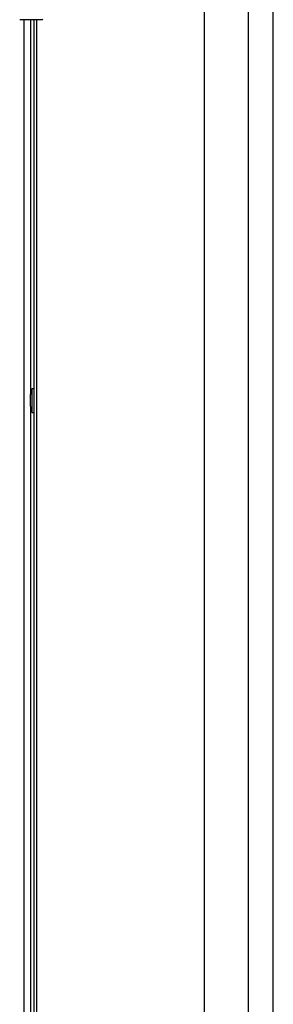
# Model space of a CAD drawing. Units: millimetres. Extents: x -2146 to 6870, y -238 to 3801.
# Drawn here: x 6392 to 6471, y 305 to 611 of the extents above; entities that cross this region are included whole.
import ezdxf

# ---------------------------------------------------------------- set-up
doc = ezdxf.new("R2010")
doc.units = ezdxf.units.MM
doc.header["$LTSCALE"] = 23.1
doc.layers.get('0').update_dxf_attribs({"linetype": 'CONTINUOUS'})
doc.layers.add('7_ALL_FEATURES', color=7, linetype='CONTINUOUS')

msp = doc.modelspace()

# ---------------------------------------------------------------- linework, layer by layer
at = {"color": 7, "linetype": 'Continuous'}
for p, q in [((6449.34, -235.35), (6449.34, 771.25)), ((6398.97, 611.35), (6391.97, 611.36)), ((6393.34, -75.56), (6393.34, 611.48)), ((6397.34, -75.56), (6397.34, 611.35)), ((6399.16, 611.54), (6398.97, 611.35))]:
    msp.add_line(p, q, dxfattribs=at)
at = {"color": 3, "linetype": 'Continuous'}
for p, q in [((6470.74, -103.3), (6470.74, 639.2)), ((6462.94, 629.2), (6462.94, -93.3)), ((6395.34, 611.35), (6395.34, 494.85)), ((6396.34, 611.35), (6396.34, -75.56)), ((6395.34, 491.06), (6395.34, 269.85))]:
    msp.add_line(p, q, dxfattribs=at)
at = {"layer": '7_ALL_FEATURES', "color": 7, "linetype": 'Continuous'}
for p, q in [((6395.34, 494.85), (6395.84, 496.7)), ((6395.84, 489.2), (6395.84, 496.7)), ((6395.84, 496.7), (6396.34, 496.7)), ((6395.34, 491.06), (6395.34, 494.85)), ((6395.34, 491.06), (6395.84, 489.2)), ((6395.84, 489.2), (6396.34, 489.2))]:
    msp.add_line(p, q, dxfattribs=at)

doc.saveas('drawing.dxf')
